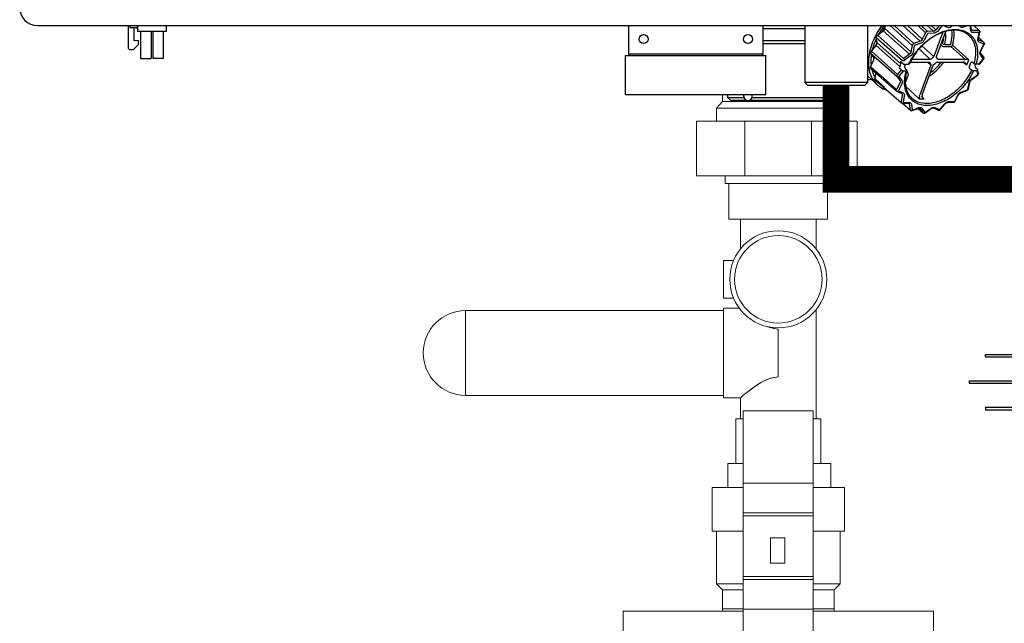
# Model space of a CAD drawing. Units: inches. Extents: x -80 to 92, y -14 to 105.
# Drawn here: x 42 to 55, y 14 to 22 of the extents above; entities that cross this region are included whole.
import ezdxf

# ---------------------------------------------------------------- set-up
doc = ezdxf.new("R2010")
doc.units = ezdxf.units.IN
doc.header["$MEASUREMENT"] = 0

# ---------------------------------------------------------------- blocks, each defined once
blk = doc.blocks.new('NHB Manifold (Part No. GFFM-MSOZUS-001)')
at = {"lineweight": 18}
for p, q in [((-5.266, -0.656), (-5.266, -0.441)), ((-6.734, -0.656), (-6.734, -0.559)), ((-6.817, -0.74), (-6.734, -0.656)), ((-5.183, -0.74), (-6.817, -0.74)), ((-6.817, -0.74), (-6.817, -0.915)), ((-5.266, -0.656), (-6.734, -0.656)), ((-5.266, -0.656), (-5.183, -0.74)), ((-5.183, -0.74), (-5.183, -0.915)), ((-7.079, -1.635), (-7.079, -0.915)), ((-7.079, -0.915), (-4.959, -0.915)), ((-6.44, -1.635), (-6.44, -0.915)), ((-5.56, -0.915), (-5.56, -1.635)), ((-4.959, -0.915), (-4.959, -1.635)), ((-7.079, -1.635), (-4.959, -1.635)), ((-6.699, -1.737), (-6.699, -1.635)), ((-5.301, -1.737), (-5.301, -1.635)), ((-6.699, -1.737), (-5.301, -1.737)), ((-6.651, -2.206), (-6.651, -1.737)), ((-5.349, -2.206), (-5.349, -1.737)), ((-6.651, -2.206), (-5.349, -2.206)), ((-6.5, -2.598), (-6.5, -2.206)), ((-5.5, -2.598), (-5.5, -2.206)), ((-6.721, -3.248), (-6.721, -2.748)), ((-6.721, -2.748), (-6.589, -2.748)), ((-6.721, -3.248), (-6.589, -3.248)), ((-6.721, -3.41), (-10.123, -3.41)), ((-10.123, -3.41), (-10.123, -4.528)), ((-6.721, -4.559), (-6.721, -3.379)), ((-6.514, -3.379), (-6.721, -3.379)), ((-6.721, -3.379), (-6.514, -3.379)), ((-5.5, -3.397), (-5.5, -4.837)), ((-6.117, -3.634), (-6.146, -3.621)), ((-6.146, -3.621), (-6.117, -3.634)), ((-6.146, -3.621), (-6.143, -3.622)), ((-6.117, -3.634), (-6.146, -3.621)), ((-6.143, -3.622), (-6.117, -3.634)), ((-6, -3.655), (-6.117, -3.634)), ((-6.117, -3.634), (-6, -3.655)), ((-6.117, -3.634), (-6.088, -3.639)), ((-6, -3.655), (-6.117, -3.634)), ((-6.088, -3.639), (-6.058, -3.645)), ((-6.058, -3.645), (-6.029, -3.65)), ((-6.029, -3.65), (-6, -3.655)), ((-6, -3.655), (-6, -3.97)), ((-6, -4.283), (-6, -3.655)), ((-6, -3.97), (-6, -3.655)), ((-6, -3.655), (-6, -4.283)), ((-6, -3.813), (-6, -3.655)), ((-6, -3.655), (-6, -3.813)), ((-6, -3.655), (-6, -4.283)), ((-6, -4.283), (-6, -3.655)), ((-6, -3.97), (-6, -3.813)), ((-6, -3.97), (-6, -4.283)), ((-6, -4.283), (-6, -3.97)), ((-6, -4.126), (-6, -3.97)), ((-6, -3.97), (-6, -4.126)), ((-6, -4.283), (-6, -4.126)), ((-6, -4.126), (-6, -4.283)), ((-6.117, -4.304), (-6, -4.283)), ((-6, -4.283), (-6.117, -4.304)), ((-6, -4.283), (-6.058, -4.293)), ((-6.058, -4.293), (-6, -4.283)), ((-6.385, -4.466), (-6.31, -4.41)), ((-6.31, -4.41), (-6.385, -4.466)), ((-6.31, -4.41), (-6.347, -4.438)), ((-6.347, -4.438), (-6.31, -4.41)), ((-6.31, -4.41), (-6.22, -4.352)), ((-6.22, -4.352), (-6.31, -4.41)), ((-6.265, -4.381), (-6.31, -4.41)), ((-6.31, -4.41), (-6.265, -4.381)), ((-6.22, -4.352), (-6.265, -4.381)), ((-6.265, -4.381), (-6.22, -4.352)), ((-6.22, -4.352), (-6.117, -4.304)), ((-6.117, -4.304), (-6.22, -4.352)), ((-6.169, -4.328), (-6.22, -4.352)), ((-6.22, -4.352), (-6.169, -4.328)), ((-6.117, -4.304), (-6.169, -4.328)), ((-6.169, -4.328), (-6.117, -4.304)), ((-6.058, -4.293), (-6.117, -4.304)), ((-6.117, -4.304), (-6.058, -4.293)), ((-6.721, -4.528), (-10.123, -4.528)), ((-6.486, -4.547), (-6.446, -4.514)), ((-6.446, -4.514), (-6.486, -4.547)), ((-6.476, -4.539), (-6.486, -4.547)), ((-6.486, -4.547), (-6.476, -4.539)), ((-6.466, -4.531), (-6.476, -4.539)), ((-6.476, -4.539), (-6.466, -4.531)), ((-6.456, -4.522), (-6.466, -4.531)), ((-6.466, -4.531), (-6.456, -4.522)), ((-6.446, -4.514), (-6.456, -4.522)), ((-6.456, -4.522), (-6.446, -4.514)), ((-6.446, -4.514), (-6.385, -4.466)), ((-6.385, -4.466), (-6.446, -4.514)), ((-6.416, -4.49), (-6.446, -4.514)), ((-6.446, -4.514), (-6.416, -4.49)), ((-6.385, -4.466), (-6.416, -4.49)), ((-6.416, -4.49), (-6.385, -4.466)), ((-6.347, -4.438), (-6.385, -4.466)), ((-6.385, -4.466), (-6.347, -4.438)), ((-6.721, -4.559), (-6.5, -4.559)), ((-6.5, -4.559), (-6.721, -4.559)), ((-6.5, -4.559), (-6.486, -4.547)), ((-6.486, -4.547), (-6.5, -4.559)), ((-6.496, -4.556), (-6.5, -4.559)), ((-6.5, -4.559), (-6.496, -4.556)), ((-6.5, -4.559), (-6.5, -4.837)), ((-6.5, -4.837), (-6.5, -4.559)), ((-6.493, -4.553), (-6.496, -4.556)), ((-6.496, -4.556), (-6.493, -4.553)), ((-6.489, -4.55), (-6.493, -4.553)), ((-6.493, -4.553), (-6.489, -4.55)), ((-6.486, -4.547), (-6.489, -4.55)), ((-6.489, -4.55), (-6.486, -4.547)), ((-5.539, -4.731), (-6.463, -4.731)), ((-6.463, -4.731), (-5.539, -4.731)), ((-6.463, -5.544), (-6.463, -4.731)), ((-6.463, -4.731), (-5.539, -4.731)), ((-5.539, -4.731), (-6.463, -4.731)), ((-6.463, -4.731), (-6.463, -5.544)), ((-5.539, -4.731), (-5.539, -5.544)), ((-5.539, -5.683), (-5.539, -4.731)), ((-5.539, -4.731), (-5.539, -5.683)), ((-5.539, -5.544), (-5.539, -4.731)), ((-6.463, -4.837), (-6.56, -4.837)), ((-6.56, -4.837), (-6.56, -5.427)), ((-6.56, -5.427), (-6.56, -4.837)), ((-5.44, -4.837), (-5.539, -4.837)), ((-5.44, -5.427), (-5.44, -4.837)), ((-5.44, -4.837), (-5.44, -5.427)), ((-6.666, -5.741), (-6.666, -5.427)), ((-6.666, -5.427), (-6.463, -5.427)), ((-6.666, -5.427), (-6.666, -5.741)), ((-6.463, -5.427), (-6.666, -5.427)), ((-6.56, -5.427), (-6.541, -5.427)), ((-6.541, -5.427), (-6.56, -5.427)), ((-6.56, -5.427), (-6.541, -5.427)), ((-6.541, -5.427), (-6.56, -5.427)), ((-6.485, -5.427), (-6.541, -5.427)), ((-6.541, -5.427), (-6.485, -5.427)), ((-6.541, -5.427), (-6.485, -5.427)), ((-6.485, -5.427), (-6.541, -5.427)), ((-5.307, -5.427), (-5.539, -5.427)), ((-5.539, -5.427), (-5.307, -5.427)), ((-5.515, -5.427), (-5.539, -5.427)), ((-5.539, -5.427), (-5.307, -5.427)), ((-5.539, -5.427), (-5.515, -5.427)), ((-5.307, -5.427), (-5.539, -5.427)), ((-5.539, -5.427), (-5.515, -5.427)), ((-5.515, -5.427), (-5.539, -5.427)), ((-5.459, -5.427), (-5.515, -5.427)), ((-5.515, -5.427), (-5.459, -5.427)), ((-5.515, -5.427), (-5.459, -5.427)), ((-5.459, -5.427), (-5.515, -5.427)), ((-5.44, -5.427), (-5.459, -5.427)), ((-5.459, -5.427), (-5.44, -5.427)), ((-5.459, -5.427), (-5.44, -5.427)), ((-5.44, -5.427), (-5.459, -5.427)), ((-5.307, -5.741), (-5.307, -5.427)), ((-5.307, -5.427), (-5.307, -5.741)), ((-6.463, -5.544), (-6.463, -6.114)), ((-5.539, -5.544), (-5.539, -6.075)), ((-5.539, -5.544), (-5.539, -5.683)), ((-5.539, -6.075), (-5.539, -5.544)), ((-5.539, -5.683), (-5.539, -5.544)), ((-6.463, -6.114), (-6.463, -5.683)), ((-5.539, -5.686), (-6.463, -5.686)), ((-6.463, -5.686), (-5.539, -5.686)), ((-5.539, -6.114), (-5.539, -5.683)), ((-5.539, -5.683), (-5.539, -6.114)), ((-6.873, -5.741), (-6.463, -5.741)), ((-6.873, -6.319), (-6.873, -5.741)), ((-5.539, -5.741), (-5.127, -5.741)), ((-5.127, -5.741), (-5.127, -6.319)), ((-5.539, -6.075), (-6.463, -6.075)), ((-6.463, -6.483), (-6.463, -6.075)), ((-6.463, -6.075), (-5.539, -6.075)), ((-6.463, -6.075), (-6.463, -6.483)), ((-5.539, -6.075), (-5.539, -6.483)), ((-5.539, -6.483), (-5.539, -6.075)), ((-6.463, -6.114), (-6.463, -6.483)), ((-6.463, -6.114), (-5.539, -6.114)), ((-6.463, -6.915), (-6.463, -6.114)), ((-5.539, -6.483), (-5.539, -6.114)), ((-5.539, -6.114), (-5.539, -6.483)), ((-6.873, -6.319), (-6.463, -6.319)), ((-6.815, -6.319), (-6.815, -7.014)), ((-6.815, -7.014), (-6.815, -6.319)), ((-5.539, -6.319), (-5.127, -6.319)), ((-5.185, -7.014), (-5.185, -6.319)), ((-5.185, -6.319), (-5.185, -7.014)), ((-6.101, -6.408), (-6.101, -6.742)), ((-6.101, -6.742), (-6.101, -6.408)), ((-5.915, -6.408), (-6.101, -6.408)), ((-6.101, -6.408), (-5.915, -6.408)), ((-6.101, -6.742), (-6.101, -6.408)), ((-6.101, -6.408), (-5.915, -6.408)), ((-5.915, -6.408), (-6.101, -6.408)), ((-6.101, -6.408), (-6.101, -6.742)), ((-5.915, -6.742), (-5.915, -6.408)), ((-5.915, -6.408), (-5.915, -6.742)), ((-5.915, -6.408), (-5.915, -6.742)), ((-5.915, -6.742), (-5.915, -6.408)), ((-5.539, -6.483), (-5.539, -6.954)), ((-5.539, -6.915), (-5.539, -6.483)), ((-5.539, -6.954), (-5.539, -6.483)), ((-5.539, -6.483), (-5.539, -6.915)), ((-6.101, -6.742), (-5.915, -6.742)), ((-5.915, -6.742), (-6.101, -6.742)), ((-5.915, -6.742), (-6.101, -6.742)), ((-6.101, -6.742), (-5.915, -6.742)), ((-5.539, -6.915), (-6.463, -6.915)), ((-6.463, -6.915), (-6.463, -7.346)), ((-6.463, -6.915), (-5.539, -6.915)), ((-6.463, -7.346), (-6.463, -6.915)), ((-5.539, -6.954), (-6.463, -6.954)), ((-6.463, -7.485), (-6.463, -6.954)), ((-6.463, -6.954), (-5.539, -6.954)), ((-6.463, -6.954), (-6.463, -7.485)), ((-5.539, -7.346), (-5.539, -6.915)), ((-5.539, -6.915), (-5.539, -7.346)), ((-5.539, -6.954), (-5.539, -7.485)), ((-5.539, -7.485), (-5.539, -6.954)), ((-6.815, -7.014), (-6.737, -7.014)), ((-6.766, -7.014), (-6.815, -7.014)), ((-6.815, -7.014), (-6.737, -7.091)), ((-6.737, -7.014), (-6.815, -7.014)), ((-6.815, -7.014), (-6.737, -7.014)), ((-6.737, -7.091), (-6.815, -7.014)), ((-6.718, -7.014), (-6.766, -7.014)), ((-6.737, -7.014), (-6.659, -7.014)), ((-6.659, -7.014), (-6.737, -7.014)), ((-6.737, -7.014), (-6.698, -7.014)), ((-6.737, -7.091), (-6.683, -7.091)), ((-6.683, -7.091), (-6.737, -7.091)), ((-6.737, -7.091), (-6.737, -7.341)), ((-6.668, -7.091), (-6.737, -7.091)), ((-6.737, -7.091), (-6.668, -7.091)), ((-6.737, -7.375), (-6.737, -7.091)), ((-6.659, -7.014), (-6.718, -7.014)), ((-6.698, -7.014), (-6.659, -7.014)), ((-6.683, -7.091), (-6.629, -7.091)), ((-6.629, -7.091), (-6.683, -7.091)), ((-6.629, -7.091), (-6.668, -7.091)), ((-6.668, -7.091), (-6.629, -7.091)), ((-6.659, -7.014), (-6.463, -7.014)), ((-6.463, -7.014), (-6.659, -7.014)), ((-6.463, -7.014), (-6.659, -7.014)), ((-6.659, -7.014), (-6.463, -7.014)), ((-6.629, -7.091), (-6.575, -7.091)), ((-6.575, -7.091), (-6.629, -7.091)), ((-6.575, -7.091), (-6.629, -7.091)), ((-6.629, -7.091), (-6.575, -7.091)), ((-6.575, -7.091), (-6.521, -7.091)), ((-6.521, -7.091), (-6.575, -7.091)), ((-6.521, -7.091), (-6.575, -7.091)), ((-6.575, -7.091), (-6.521, -7.091)), ((-6.521, -7.091), (-6.463, -7.091)), ((-6.463, -7.091), (-6.521, -7.091)), ((-6.463, -7.091), (-6.521, -7.091)), ((-6.521, -7.091), (-6.463, -7.091)), ((-5.539, -7.014), (-5.341, -7.014)), ((-5.341, -7.014), (-5.539, -7.014)), ((-5.341, -7.014), (-5.539, -7.014)), ((-5.539, -7.014), (-5.341, -7.014)), ((-5.539, -7.091), (-5.479, -7.091)), ((-5.479, -7.091), (-5.539, -7.091)), ((-5.479, -7.091), (-5.539, -7.091)), ((-5.539, -7.091), (-5.479, -7.091)), ((-5.479, -7.091), (-5.425, -7.091)), ((-5.425, -7.091), (-5.479, -7.091)), ((-5.425, -7.091), (-5.479, -7.091)), ((-5.479, -7.091), (-5.425, -7.091)), ((-5.425, -7.091), (-5.371, -7.091)), ((-5.371, -7.091), (-5.425, -7.091)), ((-5.371, -7.091), (-5.425, -7.091)), ((-5.425, -7.091), (-5.371, -7.091)), ((-5.371, -7.091), (-5.317, -7.091)), ((-5.317, -7.091), (-5.371, -7.091)), ((-5.332, -7.091), (-5.371, -7.091)), ((-5.371, -7.091), (-5.332, -7.091)), ((-5.341, -7.014), (-5.263, -7.014)), ((-5.263, -7.014), (-5.341, -7.014)), ((-5.302, -7.014), (-5.341, -7.014)), ((-5.341, -7.014), (-5.263, -7.014)), ((-5.263, -7.091), (-5.332, -7.091)), ((-5.332, -7.091), (-5.263, -7.091)), ((-5.317, -7.091), (-5.263, -7.091)), ((-5.263, -7.091), (-5.317, -7.091)), ((-5.263, -7.014), (-5.302, -7.014)), ((-5.263, -7.014), (-5.185, -7.014)), ((-5.185, -7.014), (-5.263, -7.014)), ((-5.185, -7.014), (-5.263, -7.014)), ((-5.263, -7.091), (-5.185, -7.014)), ((-5.185, -7.014), (-5.263, -7.091)), ((-5.263, -7.014), (-5.185, -7.014)), ((-5.263, -7.375), (-5.263, -7.091)), ((-5.263, -7.091), (-5.263, -7.341)), ((-6.737, -7.341), (-6.668, -7.341)), ((-6.683, -7.341), (-6.737, -7.341)), ((-6.521, -7.341), (-6.737, -7.341)), ((-6.737, -7.341), (-6.463, -7.341)), ((-6.463, -7.341), (-6.737, -7.341)), ((-6.737, -7.341), (-6.521, -7.341)), ((-6.629, -7.341), (-6.683, -7.341)), ((-6.668, -7.341), (-6.599, -7.341)), ((-6.575, -7.341), (-6.629, -7.341)), ((-6.599, -7.341), (-6.521, -7.341)), ((-6.521, -7.341), (-6.575, -7.341)), ((-6.521, -7.341), (-6.463, -7.341)), ((-6.463, -7.341), (-6.521, -7.341)), ((-6.463, -7.341), (-6.521, -7.341)), ((-6.521, -7.341), (-6.463, -7.341)), ((-5.539, -7.346), (-6.463, -7.346)), ((-5.539, -7.346), (-6.463, -7.346)), ((-6.463, -7.346), (-5.539, -7.346)), ((-6.463, -7.346), (-5.539, -7.346)), ((-6.463, -7.485), (-6.463, -7.346)), ((-6.463, -7.346), (-6.463, -7.485)), ((-6.463, -8.298), (-6.463, -7.346)), ((-5.539, -7.341), (-5.479, -7.341)), ((-5.479, -7.341), (-5.539, -7.341)), ((-5.539, -7.341), (-5.263, -7.341)), ((-5.479, -7.341), (-5.539, -7.341)), ((-5.539, -7.341), (-5.479, -7.341)), ((-5.263, -7.341), (-5.539, -7.341)), ((-5.539, -7.346), (-5.539, -8.298)), ((-5.539, -7.485), (-5.539, -7.346)), ((-5.539, -7.346), (-5.539, -7.485)), ((-5.479, -7.341), (-5.425, -7.341)), ((-5.401, -7.341), (-5.479, -7.341)), ((-5.263, -7.341), (-5.479, -7.341)), ((-5.479, -7.341), (-5.263, -7.341)), ((-5.425, -7.341), (-5.371, -7.341)), ((-5.332, -7.341), (-5.401, -7.341)), ((-5.371, -7.341), (-5.317, -7.341)), ((-5.263, -7.341), (-5.332, -7.341)), ((-5.317, -7.341), (-5.263, -7.341))]:
    blk.add_line(p, q, dxfattribs=at)
for points in [[(-6.463, -7.375), (-8.046, -7.375), (-8.046, -7.78), (-6.463, -7.78)], [(-5.537, -7.375), (-3.954, -7.375), (-3.954, -7.78), (-5.537, -7.78)]]:
    blk.add_lwpolyline(points, dxfattribs=at)
for radius in [0.64, 0.577]:
    blk.add_circle((-6, -2.998), radius, dxfattribs=at)
blk.add_arc((-10.123, -3.969), 0.559, 90, 270, dxfattribs=at)
blk = doc.blocks.new('NHB (55-80-110-150)')
at = {"color": 7, "linetype": 'Continuous'}
for p, q in [((-2.362, -26.299), (14.409, -26.299)), ((-1.169, -26.299), (-1.169, -26.594)), ((-1.146, -26.299), (-1.146, -26.322)), ((-1.146, -26.322), (-1.063, -26.322)), ((-1.09, -26.499), (-1.09, -26.322)), ((-1.043, -26.299), (-1.043, -26.377)), ((-0.665, -26.299), (-0.665, -26.377)), ((5.432, -26.299), (5.432, -26.673)), ((7.203, -26.299), (7.203, -26.673)), ((7.755, -26.339), (7.203, -26.339)), ((7.755, -26.299), (7.755, -27.047)), ((8.581, -26.299), (8.581, -27.047)), ((8.813, -26.336), (8.82, -26.299)), ((9.156, -26.643), (8.813, -26.336)), ((8.882, -26.299), (9.173, -26.559)), ((9.194, -26.535), (8.934, -26.299)), ((9.277, -26.504), (9.05, -26.299)), ((9.305, -26.477), (9.108, -26.299)), ((9.245, -26.299), (9.349, -26.392)), ((9.374, -26.375), (9.291, -26.299)), ((9.451, -26.373), (9.369, -26.299)), ((9.483, -26.356), (9.421, -26.299)), ((9.532, -26.299), (9.483, -26.356)), ((9.568, -26.299), (9.504, -26.374)), ((9.636, -26.325), (9.58, -26.299)), ((9.705, -26.299), (9.684, -26.315)), ((9.806, -26.313), (9.796, -26.299)), ((9.905, -26.299), (9.848, -26.321)), ((9.946, -26.366), (9.935, -26.299)), ((9.954, -26.353), (9.946, -26.299)), ((9.957, -26.359), (9.957, -26.359)), ((10.055, -26.365), (9.984, -26.299)), ((-0.665, -26.377), (-1.043, -26.377)), ((-1.004, -26.377), (-1.004, -26.73)), ((-0.866, -26.377), (-0.866, -26.73)), ((-0.843, -26.377), (-0.843, -26.73)), ((-0.705, -26.377), (-0.705, -26.73)), ((8.71, -26.527), (8.698, -26.455)), ((8.698, -26.455), (9.042, -26.759)), ((8.7, -26.443), (8.705, -26.447)), ((8.713, -26.424), (8.791, -26.368)), ((9.056, -26.732), (8.713, -26.424)), ((8.783, -26.362), (8.782, -26.363)), ((9.135, -26.675), (8.791, -26.368)), ((9.349, -26.392), (9.305, -26.477)), ((9.374, -26.405), (9.33, -26.49)), ((9.451, -26.373), (9.374, -26.375)), ((9.455, -26.4), (9.379, -26.401)), ((9.577, -26.386), (9.459, -26.704)), ((9.493, -26.704), (9.616, -26.374)), ((10.048, -26.362), (9.971, -26.364)), ((10.053, -26.389), (9.976, -26.39)), ((10.038, -26.477), (10.055, -26.392)), ((10.047, -26.471), (10.064, -26.386)), ((10.117, -26.519), (10.049, -26.457)), ((10.049, -26.487), (10.049, -26.487)), ((-1.169, -26.594), (-1.15, -26.613)), ((-1.15, -26.613), (-1.098, -26.613)), ((-1.098, -26.613), (-1.031, -26.546)), ((-1.031, -26.494), (-1.09, -26.499)), ((-1.031, -26.546), (-1.031, -26.494)), ((7.203, -26.496), (7.755, -26.496)), ((7.203, -26.535), (7.755, -26.535)), ((8.633, -26.636), (8.697, -26.562)), ((8.69, -26.559), (8.69, -26.559)), ((9.008, -26.837), (8.697, -26.562)), ((9.021, -26.803), (8.71, -26.527)), ((9.173, -26.559), (9.156, -26.643)), ((9.2, -26.565), (9.183, -26.65)), ((9.277, -26.504), (9.194, -26.535)), ((9.287, -26.53), (9.204, -26.56)), ((9.262, -26.606), (9.411, -26.743)), ((9.459, -26.704), (9.301, -26.565)), ((9.56, -26.525), (9.57, -26.535)), ((9.596, -26.546), (9.678, -26.546)), ((9.6, -26.573), (9.682, -26.573)), ((9.682, -26.573), (9.875, -26.745)), ((9.704, -26.555), (9.916, -26.744)), ((10.115, -26.518), (10.054, -26.49)), ((10.115, -26.544), (10.054, -26.516)), ((10.072, -26.633), (10.116, -26.548)), ((10.079, -26.633), (10.122, -26.548)), ((-1.004, -26.73), (-0.866, -26.73)), ((-0.705, -26.73), (-0.843, -26.73)), ((5.392, -26.693), (7.243, -26.693)), ((5.392, -27.205), (5.392, -26.693)), ((7.203, -26.673), (5.432, -26.673)), ((7.243, -27.205), (7.243, -26.693)), ((8.666, -26.72), (8.627, -26.666)), ((8.627, -26.666), (8.972, -26.969)), ((8.977, -26.942), (8.633, -26.636)), ((9.135, -26.675), (9.056, -26.732)), ((9.151, -26.698), (9.072, -26.754)), ((9.411, -26.743), (9.166, -26.743)), ((9.504, -26.734), (9.503, -26.733)), ((9.508, -26.738), (9.504, -26.734)), ((9.513, -26.743), (9.508, -26.738)), ((9.859, -26.743), (9.513, -26.743)), ((10.051, -26.808), (10.109, -26.741)), ((10.06, -26.805), (10.113, -26.744)), ((10.11, -26.735), (10.071, -26.681)), ((10.115, -26.714), (10.076, -26.66)), ((8.624, -26.851), (8.619, -26.847)), ((8.621, -26.855), (8.625, -26.859)), ((8.622, -26.836), (8.665, -26.752)), ((8.751, -26.95), (8.622, -26.836)), ((8.628, -26.855), (8.624, -26.851)), ((8.624, -26.861), (8.968, -27.162)), ((8.625, -26.859), (8.742, -26.961)), ((8.744, -26.958), (8.628, -26.855)), ((9.028, -26.883), (9.005, -26.863)), ((9.009, -26.837), (9.008, -26.837)), ((9.018, -26.785), (9.021, -26.803)), ((9.049, -26.798), (9.026, -26.778)), ((9.077, -26.808), (9.127, -26.808)), ((9.078, -26.863), (9.099, -26.883)), ((9.146, -26.781), (9.396, -26.781)), ((9.416, -26.82), (9.271, -27.211)), ((9.305, -27.211), (9.45, -26.82)), ((9.373, -26.781), (9.416, -26.82)), ((9.499, -26.781), (9.845, -26.781)), ((9.845, -26.781), (9.855, -26.79)), ((9.855, -26.79), (9.864, -26.797)), ((9.864, -26.797), (9.889, -26.818)), ((9.931, -26.863), (9.954, -26.883)), ((9.963, -26.778), (9.986, -26.798)), ((9.998, -26.819), (10.001, -26.837)), ((10.051, -26.808), (10.012, -26.808)), ((10.036, -26.883), (10.015, -26.863)), ((8.581, -26.962), (8.713, -27.08)), ((8.68, -26.999), (8.695, -26.923)), ((8.692, -27.01), (8.68, -26.999)), ((8.758, -26.956), (8.751, -26.95)), ((8.966, -27.14), (8.758, -26.956)), ((8.972, -26.969), (9.011, -27.023)), ((9.028, -26.883), (8.977, -26.942)), ((8.997, -26.965), (9.036, -27.02)), ((9.056, -26.893), (8.998, -26.96)), ((9.056, -26.893), (9.095, -26.893)), ((9.114, -26.961), (9.081, -27.049)), ((9.099, -26.902), (9.105, -26.907)), ((9.956, -27.003), (10.034, -26.946)), ((9.957, -27.009), (10.035, -26.953)), ((10.03, -26.893), (9.98, -26.893)), ((10.037, -26.941), (10.03, -26.893)), ((10.046, -26.928), (10.039, -26.888)), ((8.581, -27.047), (7.755, -27.047)), ((7.794, -27.087), (7.755, -27.047)), ((8.542, -27.087), (7.794, -27.087)), ((8.075, -27.087), (8.075, -27.244)), ((8.542, -27.087), (8.581, -27.047)), ((8.688, -27.015), (8.682, -27.009)), ((8.686, -27.015), (8.687, -27.016)), ((8.687, -27.016), (9.03, -27.317)), ((8.687, -27.016), (8.802, -27.116)), ((8.802, -27.115), (8.688, -27.015)), ((8.807, -27.11), (8.692, -27.01)), ((9.01, -27.055), (8.966, -27.14)), ((9.034, -27.067), (8.991, -27.152)), ((9.085, -27.097), (9.264, -27.263)), ((9.906, -27.136), (9.923, -27.051)), ((9.915, -27.13), (9.932, -27.045)), ((5.392, -27.205), (7.243, -27.205)), ((6.736, -27.205), (6.736, -27.244)), ((6.736, -27.244), (6.953, -27.244)), ((6.776, -27.283), (6.736, -27.244)), ((6.952, -27.232), (6.952, -27.205)), ((7.06, -27.244), (8.075, -27.244)), ((7.062, -27.232), (7.062, -27.205)), ((7.062, -27.232), (7.062, -27.205)), ((8.035, -27.283), (8.075, -27.244)), ((8.972, -27.165), (9.034, -27.193)), ((8.992, -27.157), (9.053, -27.185)), ((9.041, -27.217), (9.025, -27.302)), ((9.068, -27.224), (9.051, -27.308)), ((9.303, -27.237), (9.316, -27.249)), ((9.316, -27.249), (9.33, -27.263)), ((9.733, -27.296), (9.774, -27.216)), ((9.739, -27.295), (9.78, -27.215)), ((9.813, -27.185), (9.893, -27.155)), ((9.817, -27.176), (9.897, -27.147)), ((6.776, -27.283), (6.987, -27.283)), ((7.027, -27.283), (8.035, -27.283)), ((9.043, -27.322), (9.12, -27.32)), ((9.043, -27.322), (9.149, -27.414)), ((9.054, -27.312), (9.131, -27.31)), ((9.128, -27.322), (9.128, -27.322)), ((9.134, -27.334), (9.146, -27.408)), ((9.161, -27.335), (9.173, -27.409)), ((9.172, -27.419), (9.255, -27.389)), ((9.176, -27.411), (9.259, -27.38)), ((9.251, -27.39), (9.316, -27.447)), ((9.252, -27.392), (9.251, -27.39)), ((9.273, -27.389), (9.273, -27.389)), ((9.275, -27.392), (9.314, -27.446)), ((9.301, -27.388), (9.34, -27.442)), ((9.345, -27.442), (9.423, -27.386)), ((9.345, -27.448), (9.424, -27.392)), ((9.424, -27.392), (9.428, -27.389)), ((9.452, -27.384), (9.513, -27.412)), ((9.471, -27.376), (9.533, -27.404)), ((9.538, -27.402), (9.603, -27.327)), ((9.542, -27.405), (9.607, -27.33)), ((9.641, -27.311), (9.717, -27.309)), ((9.651, -27.301), (9.728, -27.299)), ((9.731, -27.304), (9.732, -27.303))]:
    blk.add_line(p, q, dxfattribs=at)
for points in [[(9.957, -26.359), (9.956, -26.358), (9.956, -26.357), (9.955, -26.356), (9.955, -26.354), (9.954, -26.353)], [(10.049, -26.487), (10.049, -26.487), (10.048, -26.485), (10.047, -26.484), (10.046, -26.481), (10.046, -26.478), (10.046, -26.475), (10.047, -26.471)], [(10.076, -26.66), (10.076, -26.66), (10.075, -26.658), (10.074, -26.656), (10.074, -26.653), (10.074, -26.649), (10.074, -26.646), (10.075, -26.642)], [(10.075, -26.642), (10.077, -26.637), (10.079, -26.633)], [(9.932, -27.045), (9.933, -27.041), (9.935, -27.036), (9.937, -27.031), (9.94, -27.026), (9.943, -27.022), (9.947, -27.017), (9.951, -27.013), (9.956, -27.009), (9.957, -27.009)], [(9.034, -27.193), (9.034, -27.193), (9.035, -27.194), (9.036, -27.194)], [(9.78, -27.215), (9.782, -27.212), (9.785, -27.207), (9.788, -27.203), (9.792, -27.199), (9.796, -27.195), (9.8, -27.192), (9.804, -27.189), (9.809, -27.187), (9.813, -27.185)], [(9.12, -27.32), (9.123, -27.32), (9.125, -27.321), (9.127, -27.322), (9.128, -27.322)], [(9.255, -27.389), (9.259, -27.387), (9.263, -27.387), (9.266, -27.387), (9.269, -27.387)], [(9.269, -27.387), (9.271, -27.388), (9.273, -27.388), (9.273, -27.389)], [(9.428, -27.389), (9.432, -27.387), (9.436, -27.385), (9.44, -27.384), (9.443, -27.383), (9.447, -27.383), (9.449, -27.384), (9.451, -27.384), (9.452, -27.384)], [(9.607, -27.33), (9.611, -27.326), (9.615, -27.322), (9.619, -27.319), (9.624, -27.316), (9.628, -27.314), (9.633, -27.312), (9.637, -27.311), (9.64, -27.311), (9.641, -27.311)]]:
    blk.add_lwpolyline(points, dxfattribs=at)
for centre in [(5.629, -26.476), (7.006, -26.476)]:
    blk.add_circle(centre, 0.0591, dxfattribs=at)
for centre, radius, start, end in [((-2.362, -26.063), 0.236, 180, 270), ((-1.063, -26.342), 0.0197, 0, 90), ((9.593, -26.894), 0.99, 143.0432, 150.9289), ((9.563, -26.864), 0.927, 144.8829, 147.2466), ((9.577, -26.874), 0.945, 143.5365, 144.887), ((9.546, -26.871), 0.948, 152.5692, 153.1784), ((9.546, -26.853), 0.907, 147.3271, 148.7895), ((9.929, -27.171), 0.974, 125.5247, 125.8948), ((9.929, -27.172), 0.947, 125.5247, 125.8948), ((9.8, -26.573), 0.313, 35.3116, 36.0857), ((9.789, -26.563), 0.333, 35.3116, 36.0857), ((9.341, -26.763), 0.683, 162.6635, 164.1068), ((9.376, -26.774), 0.719, 159.7293, 162.5828), ((9.408, -26.786), 0.753, 158.5763, 159.7432), ((9.983, -27.237), 1.059, 139.0368, 139.3867), ((9.982, -27.235), 1.03, 139.0368, 139.3867), ((9.682, -26.615), 0.439, 8.7216, 9.3397), ((10.104, -26.534), 0.0197, 40.4567, 47.3532), ((10.104, -26.534), 0.0198, 26.5885, 40.4468), ((10.104, -26.534), 0.0198, 9.3592, 26.4924), ((9.671, -26.605), 0.458, 8.7217, 9.3397), ((5.451, -26.673), 0.0197, 180, 270), ((7.184, -26.673), 0.0197, 270, 0), ((9.31, -26.789), 0.697, 168.3009, 169.0487), ((9.13, -26.728), 0.468, 178.4388, 178.9714), ((9.108, -26.728), 0.446, 178.9504, 182.062), ((9.085, -26.729), 0.423, 182.0822, 183.1314), ((9.45, -26.606), 0.672, 348.4423, 348.9073), ((10.098, -26.731), 0.0198, 319.2705, 338.3288), ((10.098, -26.731), 0.0198, 338.4243, 348.4462), ((9.439, -26.596), 0.692, 348.4423, 348.9073), ((10.112, -26.734), 0.0049, 338.3529, 348.3698), ((9.069, -26.78), 0.455, 188.5336, 189.5277), ((9.078, -26.729), 0.416, 183.133, 183.5337), ((9.884, -27.174), 0.914, 152.6845, 153.0632), ((9.689, -27.037), 0.649, 159.63, 162.0209), ((9.705, -27.042), 0.665, 159.5063, 159.6394), ((9.706, -27.043), 0.667, 159.3409, 159.5063), ((9.8, -27.108), 0.738, 155.4941, 155.9406), ((8.934, -26.294), 0.788, 307.4916, 321.836), ((9.315, -26.58), 0.664, 337.2853, 341.9936), ((8.583, -26.417), 0.591, 270, 274.6395), ((9.648, -27.092), 0.691, 168.4423, 168.9073), ((9.656, -27.095), 0.672, 168.4423, 168.9073), ((9.689, -27.062), 0.611, 163.6266, 164.1023), ((10.006, -27.072), 0.0855, 128.059, 130.9171), ((10.004, -27.07), 0.0824, 125.7109, 128.0585), ((9.222, -26.527), 0.914, 332.6845, 333.0632), ((10.023, -26.937), 0.0197, 305.7208, 317.4897), ((10.023, -26.937), 0.0198, 317.5551, 332.6558), ((9.211, -26.517), 0.934, 332.6845, 333.0632), ((8.947, -26.822), 0.325, 215.0765, 216.0096), ((8.946, -26.823), 0.323, 216.01, 216.3219), ((8.693, -27.01), 0.00879, 216.3187, 228.7176), ((9.124, -26.465), 1.03, 318.57, 319.3866), ((9.91, -27.129), 0.00496, 338.4078, 348.6004), ((7.007, -27.232), 0.0551, 180, 0), ((7.007, -27.232), 0.0551, 270, 0), ((9.41, -27.083), 0.451, 188.7216, 189.3397), ((8.981, -27.147), 0.0198, 228.8168, 245.3937), ((9.424, -27.086), 0.439, 188.7216, 189.3397), ((9.024, -27.207), 0.0174, 43.1517, 48.8274), ((9.297, -26.904), 0.36, 264.8781, 270.0399), ((9.297, -26.867), 0.397, 270.0405, 274.8797), ((9.845, -27.253), 0.0803, 150.0116, 152.8609), ((9.848, -27.255), 0.0838, 147.5838, 150.0171), ((9.886, -27.137), 0.0198, 290.4306, 298.0375), ((9.113, -26.455), 1.05, 318.57, 319.3866), ((9.289, -27.126), 0.322, 215.3116, 216.0857), ((9.036, -27.31), 0.00885, 216.1214, 228.7102), ((9.043, -27.302), 0.0197, 228.7839, 236.4726), ((9.043, -27.302), 0.0198, 236.4863, 251.9483), ((9.307, -27.127), 0.313, 215.3116, 216.0857), ((9.261, -27.402), 0.0175, 35.6494, 48.3814), ((9.669, -27.385), 0.0881, 138.8799, 139.2114), ((9.178, -26.529), 0.947, 305.5247, 305.8948), ((9.168, -26.52), 0.965, 305.5246, 305.7157), ((9.166, -26.518), 0.968, 305.7714, 305.8946), ((9.722, -27.286), 0.0197, 305.9052, 317.5341), ((9.722, -27.286), 0.0198, 317.5999, 332.8441), ((9.162, -27.399), 0.0198, 228.8133, 245.0186), ((9.299, -27.105), 0.345, 245.0585, 245.8134), ((9.162, -27.409), 0.0106, 245.7769, 253.137), ((9.31, -27.114), 0.325, 245.0585, 245.8134), ((9.322, -27.441), 0.00886, 215.7333, 228.7034), ((9.329, -27.433), 0.0197, 228.7841, 236.4183), ((9.329, -27.432), 0.0198, 236.4316, 251.783), ((9.323, -26.96), 0.493, 270.7516, 271.3394), ((9.333, -26.97), 0.473, 270.7516, 271.3394), ((9.518, -27.403), 0.0106, 245.4025, 253.0056), ((9.274, -26.722), 0.737, 290.2133, 290.6587), ((9.285, -26.732), 0.717, 290.2133, 290.6587), ((9.527, -27.392), 0.0198, 290.6566, 295.7926)]:
    blk.add_arc(centre, radius, start, end, dxfattribs=at)
for centre, major_axis, ratio, start_param, end_param in [((8.781, -26.343), (0.0263, 0.0293), 0.663445, -1.889779, -0.842626), ((8.677, -26.545), (0.0263, 0.0293), 0.663429, -1.540681, -0.493527), ((8.637, -26.746), (0.0263, 0.0293), 0.663406, -1.19161, -0.144457), ((9.02, -26.846), (0.0145, 0.0172), 0.659011, -4.698095, -3.156915), ((8.988, -26.821), (0.0263, 0.0293), 0.663429, -1.52382, -0.493527), ((9.029, -26.795), (-0.0092, 0.0194), 0.35319, 5.594621, 7.165417), ((9.066, -26.798), (0.0206, -0.0061), 0.375279, -2.464779, -0.902709), ((10.031, -26.802), (0.0263, 0.0293), 0.663429, 2.223301, 2.648065), ((10.012, -26.846), (-0.0089, 0.0194), 0.344457, 0.890815, 2.461612), ((10.04, -26.798), (0.0203, -0.0062), 0.376836, -0.890542, -0.164945), ((9.045, -26.883), (0.0203, -0.0062), 0.376836, -2.452611, -0.890542), ((10.019, -26.883), (0.0206, -0.0061), 0.375279, -0.902709, 0.65936)]:
    blk.add_ellipse(centre, major_axis=major_axis, ratio=ratio, start_param=start_param, end_param=end_param, dxfattribs=at)
for points, knots in [([(8.77, -26.299), (8.721, -26.367), (8.642, -26.507), (8.585, -26.727), (8.601, -26.931), (8.67, -27.041), (8.713, -27.08)], [0, 0, 0, 0, 0.29471, 0.562289, 0.794448, 1, 1, 1, 1]), ([(9.129, -26.803), (9.158, -26.739), (9.234, -26.619), (9.385, -26.474), (9.533, -26.389), (9.654, -26.354), (9.74, -26.345), (9.819, -26.354), (9.89, -26.38), (9.95, -26.423), (10.011, -26.502), (10.046, -26.638), (10.029, -26.75), (10.012, -26.808)], [0, 0, 0, 0, 0.146648, 0.295482, 0.435524, 0.49977, 0.55938, 0.614575, 0.666301, 0.716213, 0.766392, 0.874343, 1, 1, 1, 1]), ([(9.912, -26.42), (9.889, -26.401), (9.833, -26.369), (9.732, -26.353), (9.62, -26.368), (9.461, -26.428), (9.278, -26.567), (9.172, -26.721), (9.134, -26.805)], [0, 0, 0, 0, 0.093189, 0.194774, 0.308989, 0.436082, 0.716002, 1, 1, 1, 1]), ([(9.483, -26.356), (9.481, -26.358), (9.472, -26.367), (9.46, -26.373), (9.451, -26.373)], [0, 0, 0, 0, 0.274365, 1, 1, 1, 1]), ([(9.684, -26.315), (9.68, -26.318), (9.666, -26.326), (9.646, -26.329), (9.636, -26.325)], [0, 0, 0, 0, 0.291039, 1, 1, 1, 1]), ([(9.704, -26.555), (9.709, -26.538), (9.725, -26.474), (9.729, -26.406), (9.723, -26.358)], [0, 0, 0, 0, 0.2668, 1, 1, 1, 1]), ([(9.848, -26.321), (9.84, -26.324), (9.824, -26.327), (9.81, -26.318), (9.806, -26.313)], [0, 0, 0, 0, 0.544572, 1, 1, 1, 1]), ([(9.971, -26.364), (9.97, -26.364), (9.965, -26.363), (9.96, -26.361), (9.957, -26.359)], [0, 0, 0, 0, 0.269403, 1, 1, 1, 1]), ([(8.7, -26.469), (8.694, -26.481), (8.672, -26.531), (8.655, -26.582), (8.645, -26.621)], [0, 0, 0, 0, 0.257017, 1, 1, 1, 1]), ([(8.698, -26.455), (8.698, -26.454), (8.698, -26.45), (8.699, -26.446), (8.7, -26.443)], [0, 0, 0, 0, 0.227185, 1, 1, 1, 1]), ([(9.305, -26.477), (9.304, -26.48), (9.297, -26.492), (9.286, -26.501), (9.277, -26.504)], [0, 0, 0, 0, 0.255113, 1, 1, 1, 1]), ([(9.374, -26.375), (9.373, -26.375), (9.369, -26.375), (9.365, -26.377), (9.363, -26.379)], [0, 0, 0, 0, 0.227844, 1, 1, 1, 1]), ([(9.504, -26.374), (9.501, -26.378), (9.487, -26.391), (9.469, -26.4), (9.455, -26.4)], [0, 0, 0, 0, 0.274424, 1, 1, 1, 1]), ([(9.583, -26.462), (9.582, -26.468), (9.58, -26.492), (9.575, -26.517), (9.57, -26.535)], [0, 0, 0, 0, 0.24254, 1, 1, 1, 1]), ([(9.607, -26.396), (9.609, -26.408), (9.614, -26.458), (9.606, -26.509), (9.596, -26.546)], [0, 0, 0, 0, 0.234272, 1, 1, 1, 1]), ([(9.678, -26.546), (9.682, -26.53), (9.698, -26.469), (9.702, -26.405), (9.696, -26.359)], [0, 0, 0, 0, 0.26654, 1, 1, 1, 1]), ([(9.912, -26.42), (9.935, -26.44), (9.975, -26.489), (10.006, -26.582), (10.011, -26.688), (9.997, -26.761), (9.986, -26.798)], [0, 0, 0, 0, 0.2211, 0.456103, 0.714801, 1, 1, 1, 1]), ([(9.976, -26.39), (9.969, -26.391), (9.954, -26.387), (9.947, -26.372), (9.946, -26.366)], [0, 0, 0, 0, 0.504393, 1, 1, 1, 1]), ([(10.054, -26.516), (10.047, -26.513), (10.036, -26.501), (10.037, -26.485), (10.038, -26.477)], [0, 0, 0, 0, 0.460074, 1, 1, 1, 1]), ([(9.179, -26.547), (9.177, -26.55), (9.175, -26.553), (9.174, -26.558), (9.173, -26.559)], [0, 0, 0, 0, 0.764498, 1, 1, 1, 1]), ([(9.33, -26.49), (9.328, -26.494), (9.317, -26.511), (9.301, -26.524), (9.287, -26.53)], [0, 0, 0, 0, 0.255079, 1, 1, 1, 1]), ([(9.549, -26.554), (9.556, -26.56), (9.573, -26.569), (9.591, -26.573), (9.6, -26.573)], [0, 0, 0, 0, 0.500521, 1, 1, 1, 1]), ([(9.57, -26.535), (9.574, -26.538), (9.582, -26.543), (9.591, -26.546), (9.596, -26.546)], [0, 0, 0, 0, 0.50642, 1, 1, 1, 1]), ([(9.682, -26.573), (9.684, -26.573), (9.694, -26.571), (9.701, -26.562), (9.704, -26.555)], [0, 0, 0, 0, 0.226202, 1, 1, 1, 1]), ([(8.627, -26.666), (8.627, -26.666), (8.625, -26.662), (8.625, -26.659), (8.626, -26.656)], [0, 0, 0, 0, 0.228491, 1, 1, 1, 1]), ([(8.634, -26.677), (8.632, -26.689), (8.626, -26.736), (8.626, -26.784), (8.63, -26.819)], [0, 0, 0, 0, 0.260147, 1, 1, 1, 1]), ([(9.072, -26.754), (9.07, -26.75), (9.066, -26.742), (9.06, -26.735), (9.056, -26.732)], [0, 0, 0, 0, 0.492559, 1, 1, 1, 1]), ([(9.156, -26.643), (9.156, -26.646), (9.152, -26.659), (9.143, -26.67), (9.135, -26.675)], [0, 0, 0, 0, 0.236695, 1, 1, 1, 1]), ([(9.183, -26.65), (9.182, -26.654), (9.176, -26.673), (9.163, -26.689), (9.151, -26.698)], [0, 0, 0, 0, 0.236568, 1, 1, 1, 1]), ([(9.426, -26.735), (9.425, -26.736), (9.421, -26.74), (9.415, -26.743), (9.411, -26.743)], [0, 0, 0, 0, 0.275301, 1, 1, 1, 1]), ([(9.495, -26.718), (9.494, -26.718), (9.491, -26.713), (9.492, -26.708), (9.493, -26.704)], [0, 0, 0, 0, 0.221494, 1, 1, 1, 1]), ([(9.503, -26.735), (9.503, -26.733), (9.501, -26.727), (9.498, -26.722), (9.495, -26.718)], [0, 0, 0, 0, 0.264439, 1, 1, 1, 1]), ([(9.859, -26.743), (9.86, -26.743), (9.865, -26.743), (9.871, -26.744), (9.875, -26.745)], [0, 0, 0, 0, 0.227545, 1, 1, 1, 1]), ([(9.916, -26.744), (9.91, -26.745), (9.897, -26.747), (9.882, -26.747), (9.875, -26.745)], [0, 0, 0, 0, 0.442972, 1, 1, 1, 1]), ([(9.916, -26.744), (9.914, -26.75), (9.906, -26.775), (9.897, -26.8), (9.889, -26.818)], [0, 0, 0, 0, 0.245807, 1, 1, 1, 1]), ([(10.071, -26.681), (10.066, -26.675), (10.063, -26.658), (10.068, -26.642), (10.072, -26.633)], [0, 0, 0, 0, 0.448176, 1, 1, 1, 1]), ([(8.619, -26.847), (8.619, -26.846), (8.619, -26.842), (8.62, -26.838), (8.622, -26.836)], [0, 0, 0, 0, 0.227298, 1, 1, 1, 1]), ([(8.639, -26.875), (8.641, -26.885), (8.652, -26.922), (8.668, -26.959), (8.683, -26.983)], [0, 0, 0, 0, 0.258213, 1, 1, 1, 1]), ([(9.069, -26.76), (9.067, -26.761), (9.059, -26.764), (9.047, -26.763), (9.042, -26.759)], [0, 0, 0, 0, 0.267805, 1, 1, 1, 1]), ([(9.072, -26.837), (9.072, -26.839), (9.07, -26.848), (9.073, -26.859), (9.078, -26.863)], [0, 0, 0, 0, 0.262456, 1, 1, 1, 1]), ([(9.134, -26.805), (9.134, -26.805), (9.132, -26.808), (9.129, -26.808), (9.127, -26.808)], [0, 0, 0, 0, 0.18541, 1, 1, 1, 1]), ([(9.396, -26.966), (9.414, -26.953), (9.485, -26.9), (9.548, -26.835), (9.588, -26.781)], [0, 0, 0, 0, 0.246558, 1, 1, 1, 1]), ([(9.406, -26.789), (9.407, -26.791), (9.408, -26.796), (9.411, -26.802), (9.415, -26.805)], [0, 0, 0, 0, 0.264439, 1, 1, 1, 1]), ([(9.415, -26.805), (9.415, -26.806), (9.418, -26.81), (9.418, -26.816), (9.416, -26.82)], [0, 0, 0, 0, 0.221494, 1, 1, 1, 1]), ([(9.483, -26.789), (9.484, -26.788), (9.488, -26.784), (9.494, -26.781), (9.499, -26.781)], [0, 0, 0, 0, 0.275301, 1, 1, 1, 1]), ([(9.861, -26.783), (9.859, -26.783), (9.854, -26.782), (9.849, -26.781), (9.845, -26.781)], [0, 0, 0, 0, 0.269883, 1, 1, 1, 1]), ([(9.872, -26.789), (9.874, -26.791), (9.882, -26.799), (9.886, -26.81), (9.889, -26.818)], [0, 0, 0, 0, 0.254567, 1, 1, 1, 1]), ([(9.931, -26.863), (9.93, -26.862), (9.924, -26.854), (9.925, -26.843), (9.928, -26.837)], [0, 0, 0, 0, 0.223641, 1, 1, 1, 1]), ([(9.947, -26.785), (9.947, -26.783), (9.95, -26.778), (9.955, -26.776), (9.957, -26.776)], [0, 0, 0, 0, 0.559955, 1, 1, 1, 1]), ([(10.012, -26.808), (10.007, -26.808), (9.998, -26.805), (9.989, -26.801), (9.986, -26.798)], [0, 0, 0, 0, 0.500986, 1, 1, 1, 1]), ([(8.682, -27.009), (8.681, -27.008), (8.68, -27.005), (8.68, -27.002), (8.68, -26.999)], [0, 0, 0, 0, 0.228293, 1, 1, 1, 1]), ([(8.97, -26.959), (8.97, -26.96), (8.969, -26.963), (8.97, -26.967), (8.972, -26.969)], [0, 0, 0, 0, 0.280053, 1, 1, 1, 1]), ([(8.977, -26.942), (8.975, -26.944), (8.973, -26.948), (8.971, -26.952), (8.971, -26.953)], [0, 0, 0, 0, 0.764353, 1, 1, 1, 1]), ([(9.98, -26.893), (9.952, -26.957), (9.876, -27.078), (9.725, -27.225), (9.577, -27.31), (9.455, -27.346), (9.369, -27.355), (9.289, -27.347), (9.218, -27.322), (9.158, -27.279), (9.096, -27.2), (9.06, -27.063), (9.078, -26.951), (9.095, -26.893)], [0, 0, 0, 0, 0.146364, 0.295203, 0.435441, 0.49981, 0.559532, 0.61481, 0.666577, 0.716482, 0.766618, 0.874436, 1, 1, 1, 1]), ([(9.101, -26.895), (9.091, -26.93), (9.078, -26.999), (9.081, -27.1), (9.109, -27.187), (9.144, -27.235), (9.164, -27.254)], [0, 0, 0, 0, 0.288399, 0.548662, 0.782748, 1, 1, 1, 1]), ([(9.095, -26.893), (9.096, -26.893), (9.099, -26.893), (9.102, -26.892), (9.103, -26.89)], [0, 0, 0, 0, 0.340394, 1, 1, 1, 1]), ([(9.103, -26.89), (9.103, -26.889), (9.103, -26.887), (9.101, -26.885), (9.099, -26.883)], [0, 0, 0, 0, 0.18958, 1, 1, 1, 1]), ([(9.105, -26.907), (9.108, -26.91), (9.118, -26.926), (9.119, -26.947), (9.114, -26.961)], [0, 0, 0, 0, 0.224878, 1, 1, 1, 1]), ([(9.954, -26.883), (9.926, -26.945), (9.853, -27.062), (9.708, -27.203), (9.541, -27.299), (9.419, -27.326), (9.363, -27.326)], [0, 0, 0, 0, 0.261938, 0.528165, 0.778963, 1, 1, 1, 1]), ([(9.927, -27.038), (9.929, -27.035), (9.934, -27.024), (9.943, -27.014), (9.95, -27.008)], [0, 0, 0, 0, 0.244181, 1, 1, 1, 1]), ([(9.954, -26.883), (9.958, -26.886), (9.966, -26.891), (9.975, -26.893), (9.98, -26.893)], [0, 0, 0, 0, 0.499014, 1, 1, 1, 1]), ([(8.713, -27.08), (8.722, -27.088), (8.761, -27.119), (8.806, -27.141), (8.842, -27.152)], [0, 0, 0, 0, 0.246509, 1, 1, 1, 1]), ([(9.011, -27.023), (9.012, -27.025), (9.017, -27.035), (9.013, -27.047), (9.01, -27.055)], [0, 0, 0, 0, 0.217573, 1, 1, 1, 1]), ([(9.036, -27.02), (9.04, -27.026), (9.044, -27.043), (9.038, -27.059), (9.034, -27.067)], [0, 0, 0, 0, 0.448176, 1, 1, 1, 1]), ([(8.966, -27.14), (8.966, -27.141), (8.964, -27.144), (8.963, -27.149), (8.964, -27.151)], [0, 0, 0, 0, 0.274297, 1, 1, 1, 1]), ([(9.037, -27.196), (9.038, -27.197), (9.042, -27.203), (9.043, -27.212), (9.041, -27.217)], [0, 0, 0, 0, 0.228429, 1, 1, 1, 1]), ([(9.053, -27.185), (9.059, -27.188), (9.07, -27.2), (9.07, -27.216), (9.068, -27.224)], [0, 0, 0, 0, 0.460074, 1, 1, 1, 1]), ([(9.363, -27.326), (9.325, -27.326), (9.253, -27.315), (9.189, -27.277), (9.164, -27.254)], [0, 0, 0, 0, 0.519576, 1, 1, 1, 1]), ([(9.268, -27.228), (9.268, -27.235), (9.266, -27.247), (9.264, -27.259), (9.264, -27.263)], [0, 0, 0, 0, 0.616904, 1, 1, 1, 1]), ([(9.777, -27.21), (9.783, -27.2), (9.794, -27.189), (9.807, -27.181), (9.81, -27.18)], [0, 0, 0, 0, 0.75684, 1, 1, 1, 1]), ([(9.025, -27.302), (9.024, -27.303), (9.024, -27.306), (9.025, -27.31), (9.026, -27.312)], [0, 0, 0, 0, 0.280062, 1, 1, 1, 1]), ([(9.128, -27.322), (9.13, -27.325), (9.133, -27.329), (9.134, -27.333), (9.134, -27.334)], [0, 0, 0, 0, 0.734119, 1, 1, 1, 1]), ([(9.131, -27.31), (9.138, -27.31), (9.153, -27.314), (9.16, -27.328), (9.161, -27.335)], [0, 0, 0, 0, 0.504393, 1, 1, 1, 1]), ([(9.259, -27.38), (9.267, -27.377), (9.282, -27.374), (9.297, -27.383), (9.301, -27.388)], [0, 0, 0, 0, 0.544572, 1, 1, 1, 1]), ([(9.423, -27.386), (9.427, -27.383), (9.441, -27.375), (9.46, -27.371), (9.471, -27.376)], [0, 0, 0, 0, 0.291039, 1, 1, 1, 1]), ([(9.603, -27.327), (9.605, -27.324), (9.614, -27.316), (9.624, -27.309), (9.632, -27.305)], [0, 0, 0, 0, 0.25906, 1, 1, 1, 1]), ([(9.632, -27.305), (9.634, -27.304), (9.64, -27.302), (9.647, -27.301), (9.651, -27.301)], [0, 0, 0, 0, 0.265016, 1, 1, 1, 1])]:
    blk.add_open_spline(points, degree=3, knots=knots, dxfattribs=at)
for points in [[(8.705, -26.434), (8.707, -26.43), (8.71, -26.427), (8.713, -26.424)], [(9.358, -26.382), (9.354, -26.385), (9.351, -26.388), (9.349, -26.392)], [(10.053, -26.363), (10.051, -26.362), (10.05, -26.362), (10.048, -26.362)], [(10.054, -26.49), (10.052, -26.489), (10.05, -26.488), (10.049, -26.487)], [(10.055, -26.365), (10.054, -26.364), (10.054, -26.364), (10.053, -26.363)], [(10.055, -26.365), (10.056, -26.366), (10.057, -26.366), (10.058, -26.368)], [(10.06, -26.371), (10.063, -26.375), (10.065, -26.381), (10.064, -26.386)], [(9.194, -26.535), (9.19, -26.536), (9.186, -26.539), (9.183, -26.542)], [(10.117, -26.519), (10.117, -26.519), (10.116, -26.518), (10.115, -26.518)], [(10.124, -26.536), (10.125, -26.54), (10.124, -26.544), (10.122, -26.548)], [(8.627, -26.647), (8.628, -26.643), (8.63, -26.639), (8.633, -26.636)], [(9.447, -26.718), (9.439, -26.723), (9.432, -26.728), (9.426, -26.735)], [(9.459, -26.704), (9.457, -26.71), (9.452, -26.715), (9.447, -26.718)], [(9.506, -26.74), (9.504, -26.739), (9.503, -26.737), (9.503, -26.735)], [(9.513, -26.743), (9.51, -26.743), (9.508, -26.742), (9.506, -26.74)], [(10.115, -26.714), (10.118, -26.718), (10.119, -26.724), (10.118, -26.729)], [(8.624, -26.861), (8.622, -26.859), (8.621, -26.857), (8.621, -26.855)], [(9.396, -26.781), (9.399, -26.781), (9.401, -26.782), (9.403, -26.783)], [(9.403, -26.783), (9.405, -26.785), (9.406, -26.787), (9.406, -26.789)], [(9.45, -26.82), (9.452, -26.814), (9.457, -26.808), (9.463, -26.805)], [(9.463, -26.805), (9.47, -26.801), (9.477, -26.795), (9.483, -26.789)], [(9.861, -26.783), (9.865, -26.784), (9.868, -26.786), (9.872, -26.789)], [(9.957, -26.776), (9.959, -26.776), (9.961, -26.777), (9.963, -26.778)], [(10.046, -26.928), (10.046, -26.932), (10.046, -26.936), (10.044, -26.94)], [(9.915, -27.13), (9.914, -27.133), (9.912, -27.136), (9.91, -27.139)], [(9.923, -27.051), (9.924, -27.047), (9.926, -27.042), (9.927, -27.038)], [(8.964, -27.156), (8.965, -27.158), (8.966, -27.161), (8.968, -27.162)], [(9.268, -27.228), (9.268, -27.222), (9.269, -27.216), (9.271, -27.211)], [(9.313, -27.252), (9.307, -27.246), (9.301, -27.237), (9.302, -27.228)], [(9.305, -27.211), (9.303, -27.216), (9.302, -27.222), (9.302, -27.228)], [(9.33, -27.263), (9.324, -27.26), (9.318, -27.257), (9.313, -27.252)], [(9.81, -27.18), (9.812, -27.178), (9.815, -27.177), (9.817, -27.176)], [(9.895, -27.154), (9.897, -27.153), (9.899, -27.152), (9.9, -27.15)], [(9.037, -27.321), (9.039, -27.321), (9.041, -27.322), (9.043, -27.322)], [(9.717, -27.309), (9.721, -27.309), (9.725, -27.308), (9.728, -27.306)], [(9.146, -27.408), (9.146, -27.41), (9.147, -27.413), (9.149, -27.414)], [(9.157, -27.419), (9.162, -27.421), (9.168, -27.421), (9.172, -27.419)], [(9.323, -27.451), (9.325, -27.452), (9.327, -27.452), (9.329, -27.452)], [(9.334, -27.452), (9.338, -27.452), (9.342, -27.451), (9.345, -27.448)], [(9.513, -27.412), (9.518, -27.414), (9.524, -27.415), (9.528, -27.413)], [(9.535, -27.41), (9.538, -27.409), (9.54, -27.407), (9.542, -27.405)]]:
    blk.add_open_spline(points, degree=3, dxfattribs=at)
blk = doc.blocks.new('NHB (55-80-110-150) with Manifold')
for name, p in [('NHB (55-80-110-150)', (0, 0)), ('NHB Manifold (Part No. GFFM-MSOZUS-001)', (13.406, -26.645))]:
    blk.add_blockref(name, p)
blk = doc.blocks.new('Union')
at = {"color": 2}
for p, q in [((-0.06719, 0.04567), (0.06719, 0.04567)), ((-0.06719, 0.04366), (-0.06719, 0.04567)), ((-0.06719, 0.04366), (0.06719, 0.04366)), ((0.06719, 0.04567), (0.06719, 0.04366)), ((-0.08062, 0.02384), (0.08062, 0.02384)), ((-0.08062, 0.02384), (-0.08062, 0.02183)), ((-0.08062, 0.02183), (0.08062, 0.02183)), ((0.08062, 0.02384), (0.08062, 0.02183)), ((-0.06719, 0.00202), (0.06719, 0.00202)), ((-0.06719, 0.00202), (-0.06719, 0)), ((-0.06719, 0), (0.06719, 0)), ((0.06719, 0), (0.06719, 0.00202))]:
    blk.add_line(p, q, dxfattribs=at)

msp = doc.modelspace()

# ---------------------------------------------------------------- linework, layer by layer
at = {"const_width": 0.35}
msp.add_lwpolyline([(52.681, 21.019), (52.681, 19.78), (56.297, 19.78)], dxfattribs=at)

# ---------------------------------------------------------------- block references
msp.add_blockref('NHB (55-80-110-150) with Manifold', (44.513, 48.106))
at = {"xscale": 16, "yscale": 16, "zscale": 16, "rotation": 2.00000000004434e-05}
msp.add_blockref('Union', (55.727, 16.743), dxfattribs=at)

doc.saveas('drawing.dxf')
